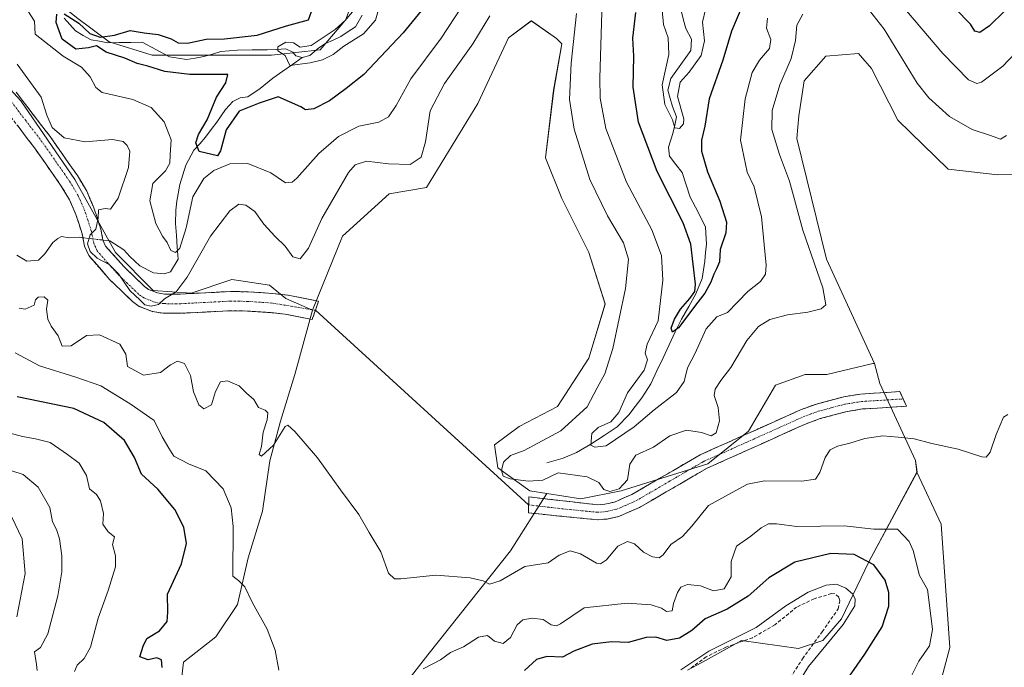
# Model space of a CAD drawing. Units: metres. Extents: x 632757 to 636261, y 4653338 to 4655722.
# Drawn here: x 634605 to 634895, y 4653752 to 4653943 of the extents above; entities that cross this region are included whole.
import ezdxf

# ---------------------------------------------------------------- set-up
doc = ezdxf.new("R2010")
doc.units = ezdxf.units.M
doc.header["$MEASUREMENT"] = 0
doc.linetypes.add('TRAZO_Y_PUNTO', pattern=[1, 0.5, -0.25, 0, -0.25])
doc.linetypes.add('TRAZOSX2', pattern=[1.5, 1, -0.5])
for name, color, linetype, lineweight in [('Camino', 19, 'TRAZOSX2', 0), ('Camino Cxs', 19, 'Continuous', 0), ('Camino eje', 19, 'TRAZO_Y_PUNTO', 0), ('Corriente natural lineal', 142, 'Continuous', 13), ('Corriente natural lineal oculto', 19, 'TRAZO_Y_PUNTO', 13), ('Cultivos herbáceos CxS', 92, 'Continuous', 0), ('Curva de nivel maestra', 36, 'Continuous', 30), ('Curva de nivel normal', 36, 'Continuous', 0), ('Layer 0', 7, 'Continuous', 0), ('Matorral CxS', 135, 'Continuous', 0), ('Senda', 19, 'TRAZOSX2', 0), ('Suelo desnudo CxS', 43, 'Continuous', 0)]:
    doc.layers.add(name, color=color, linetype=linetype, lineweight=lineweight)

# ---------------------------------------------------------------- blocks, each defined once
blk = doc.blocks.new('*U150')
at = {"layer": 'Matorral CxS', "color": 135, "linetype": 'Continuous', "lineweight": 0}
for points in [[(634587.4179, 4653938.3991, 410.5481), (634604.9521, 4653919.2615, 410.333), (634620.8929, 4653896.1371, 410.2086), (634632.8481, 4653874.6065, 409.1424), (634644.0065, 4653863.4427, 409.8043), (634655.1657, 4653862.6455, 410.3147), (634667.1205, 4653866.6317, 410.697), (634669.7859, 4653866.2507, 410.7723), (634678.2793, 4653865.0369, 411.0375), (634683.0613, 4653861.0497, 411.1371), (634690.9487, 4653857.6393, 411.4403), (634685.7477, 4653838.6823, 413.1131), (634681.5145, 4653824.9239, 414.8344), (634678.3395, 4653813.2823, 416.0923), (634676.2227, 4653798.4655, 417.7624), (634671.9895, 4653784.7071, 419.2128), (634668.8145, 4653770.9489, 420.4391), (634662.4645, 4653761.4239, 421.6861), (634652.9393, 4653754.0155, 423.3387), (634651.8811, 4653745.5487, 424.0219)], [(634710.0895, 4653737.0821, 423.338), (634724.9063, 4653756.1321, 420.2563), (634749.2479, 4653786.8239, 414.0099), (634759.9579, 4653803.6537, 411.5183), (634769.9383, 4653802.0395, 411.5461), (634781.8933, 4653804.4315, 411.268), (634807.3985, 4653812.4043, 413.2393), (634819.3531, 4653821.9739, 412.3498), (634827.3229, 4653835.5287, 412.6664), (634836.0913, 4653838.7183, 412.8696), (634842.4675, 4653838.7183, 412.9656), (634856.0165, 4653841.9071, 413.4185), (634856.4671, 4653841.9071, 413.4413), (634858.0741, 4653836.0631, 413.3887), (634868.5317, 4653813.3425, 416.8557), (634869.0143, 4653809.9187, 417.4376), (634854.7831, 4653783.5011, 425.1476), (634846.8123, 4653766.7563, 428.8848), (634841.2333, 4653760.3777, 428.8361), (634834.0605, 4653757.9859, 430.2685), (634817.3221, 4653760.3783, 430.5724), (634806.6955, 4653754.5309, 430.377), (634801.3821, 4653751.6071, 430.3723)]]:
    blk.add_polyline3d(points, dxfattribs=at)
blk = doc.blocks.new('*U151')
at = {"layer": 'Matorral CxS', "color": 135, "linetype": 'Continuous', "lineweight": 0}
blk.add_polyline3d([(634649.2983, 4654085.7799, 412.831), (634653.2833, 4654050.6941, 412.9112), (634658.8623, 4654042.7205, 413.2261), (634665.2385, 4654041.1255, 412.6033), (634673.2085, 4654041.9223, 411.9562), (634681.1797, 4654037.1379, 410.4834), (634688.3525, 4654021.1897, 412.291), (634690.7437, 4653998.8625, 411.1901), (634693.1347, 4653988.4969, 406.6657), (634701.9021, 4653978.9273, 400.4156), (634708.2779, 4653962.9795, 392.4215), (634702.6991, 4653945.4367, 393.6456), (634693.1349, 4653934.2733, 395.2758), (634678.7889, 4653932.6785, 395.7713), (634643.7185, 4653932.6799, 398.6716), (634630.9667, 4653936.6681, 398.8845), (634621.4027, 4653943.8439, 400.4275), (634600.6795, 4653960.5895, 402.5268)], dxfattribs=at)
blk = doc.blocks.new('*U156')
at = {"layer": 'Cultivos herbáceos CxS', "color": 92, "linetype": 'Continuous', "lineweight": 0}
blk.add_polyline3d([(634651.8811, 4653745.5487, 424.0219), (634652.9393, 4653754.0155, 423.3387), (634662.4645, 4653761.4239, 421.6861), (634668.8145, 4653770.9489, 420.4391), (634671.9895, 4653784.7071, 419.2128), (634676.2227, 4653798.4655, 417.7624), (634678.3395, 4653813.2823, 416.0923), (634681.5145, 4653824.9239, 414.8344), (634685.7477, 4653838.6823, 413.1131), (634690.9487, 4653857.6393, 411.4403), (634699.7983, 4653879.3893, 411.8302), (634713.4803, 4653891.8851, 411.9341), (634724.5067, 4653893.7411, 411.7481), (634739.6501, 4653918.4609, 412.7519), (634748.6293, 4653937.8465, 412.973), (634755.3887, 4653942.8027, 413.0614), (634762.7637, 4653937.5973, 411.3504), (634764.3577, 4653936.0021, 410.247), (634761.9665, 4653922.4469, 411.0977), (634759.5759, 4653902.5119, 412.5917), (634764.3579, 4653890.5511, 412.6131), (634772.3289, 4653874.6027, 412.8049), (634777.1111, 4653859.4521, 410.9035), (634772.3289, 4653843.5039, 411.0416), (634763.0501, 4653829.2487, 410.8966), (634751.7837, 4653823.3911, 411.0691), (634744.5739, 4653817.9843, 410.4838), (634745.4753, 4653811.2249, 409.8167), (634754.9387, 4653804.4655, 411.4349), (634759.9579, 4653803.6537, 411.5183), (634749.2479, 4653786.8239, 414.0099), (634724.9063, 4653756.1321, 420.2563), (634710.0895, 4653737.0821, 423.338)], dxfattribs=at)
blk = doc.blocks.new('*U190')
at = {"layer": 'Curva de nivel normal', "color": 36, "linetype": 'Continuous', "lineweight": 0}
blk.add_polyline3d([(634604.46, 4653858.24, 415), (634606.3, 4653857.95, 415), (634608.96, 4653859.08, 415), (634609.34, 4653860.66, 415), (634610.09, 4653861.48, 415), (634611.84, 4653861.56, 415), (634612.92, 4653860.62, 415), (634612.57, 4653857.95, 415), (634612.93, 4653854.98, 415), (634613.9, 4653852.95, 415), (634616.01, 4653850.06, 415), (634617.14, 4653847.07, 415), (634619.8, 4653847.09, 415), (634624.35, 4653850.21, 415), (634628.21, 4653850.4, 415), (634634.12, 4653847.62, 415), (634635.97, 4653844.72, 415), (634636.38, 4653841.05, 415), (634641.14, 4653838.5, 415), (634646.13, 4653839.28, 415), (634649.12, 4653841.57, 415), (634651.12, 4653842.58, 415), (634653.24, 4653841.94, 415), (634655.01, 4653838.42, 415), (634655.9, 4653833.56, 415), (634657.39, 4653829.78, 415), (634658.9, 4653828.58, 415), (634661.16, 4653829.72, 415), (634662.38, 4653833.64, 415), (634663.83, 4653836.52, 415), (634665.91, 4653836.87, 415), (634669.27, 4653835.32, 415), (634671.46, 4653833.19, 415), (634673.64, 4653831.37, 415), (634675.01, 4653828.96, 415), (634676.94, 4653828.18, 415), (634677.74, 4653827.36, 415), (634677.56, 4653825.3, 415), (634676.42, 4653821.69, 415), (634675.87, 4653817.49, 415), (634675.16, 4653815.17, 415), (634675.91, 4653814.65, 415), (634679.42, 4653817.84, 415), (634682.89, 4653823.34, 415), (634683.64, 4653823.81, 415), (634685.68, 4653821.9, 415), (634692.39, 4653814.12, 415), (634699.16, 4653804.75, 415), (634704.6, 4653797.5, 415), (634707.64, 4653792.13, 415), (634711.08, 4653786.53, 415), (634713.3, 4653780.18, 415), (634715.1, 4653778.55, 415), (634716.94, 4653778.55, 415), (634727.22, 4653779.62, 415), (634737.4, 4653778.86, 415), (634741.18, 4653777.94, 415), (634743.07, 4653776.98, 415), (634746.22, 4653777.96, 415), (634753.51, 4653782.18, 415), (634760.34, 4653783.25, 415), (634763.57, 4653785.48, 415), (634766.8, 4653786.74, 415), (634769.9, 4653785.94, 415), (634774.6, 4653783.17, 415), (634775.75, 4653782.93, 415), (634777.57, 4653784.13, 415), (634780.92, 4653788.18, 415), (634783.71, 4653789.48, 415), (634785.78, 4653788.86, 415), (634788.39, 4653786.43, 415), (634791.12, 4653784.97, 415), (634793.06, 4653784.68, 415), (634794.25, 4653785.6, 415), (634796.46, 4653788.68, 415), (634799.9, 4653791.01, 415), (634802.72, 4653794.01, 415), (634807.62, 4653800.16, 415), (634814.57, 4653803.92, 415), (634819.04, 4653806.44, 415), (634824.05, 4653807.42, 415), (634835.1, 4653807.31, 415), (634839.11, 4653807.88, 415), (634840.36, 4653809.81, 415), (634841.93, 4653814.27, 415), (634843.4, 4653816.51, 415), (634845.6, 4653817.61, 415), (634849.27, 4653818.46, 415), (634853.6, 4653819.86, 415), (634858.93, 4653820.61, 415), (634863.44, 4653820.2, 415), (634868.19, 4653819.78, 415), (634873.34, 4653818.42, 415), (634881.15, 4653816.69, 415), (634888.14, 4653814.48, 415), (634889.35, 4653814.4, 415), (634890.57, 4653815.79, 415), (634892.3, 4653821.01, 415), (634894.45, 4653826.12, 415), (634895.77, 4653826.96, 415)], dxfattribs=at)
blk = doc.blocks.new('*U197')
at = {"layer": 'Curva de nivel normal', "color": 36, "linetype": 'Continuous', "lineweight": 0}
for points in [[(634895.36, 4653909.02, 410), (634893.65, 4653907.94, 410), (634890.69, 4653909.02, 410), (634885.26, 4653910.81, 410), (634878.59, 4653914.67, 410), (634872.52, 4653920.17, 410), (634869.09, 4653924.42, 410), (634859.38, 4653940.36, 410), (634853.91, 4653947.28, 410)], [(634835.42, 4653944.74, 410), (634833.61, 4653941.54, 410), (634833.19, 4653937.06, 410), (634831.97, 4653931.7, 410), (634828.58, 4653923.98, 410), (634826.36, 4653916.42, 410), (634826.29, 4653910.83, 410), (634828.47, 4653903.46, 410), (634831.45, 4653895.66, 410), (634835.36, 4653881.18, 410), (634841.28, 4653864.2, 410), (634842.2, 4653859.18, 410), (634840.78, 4653858.04, 410), (634836.83, 4653857.01, 410), (634830.84, 4653856.22, 410), (634825.7, 4653854.91, 410), (634822.34, 4653852.82, 410), (634818.86, 4653848.68, 410), (634814.18, 4653840.76, 410), (634811.23, 4653836.92, 410), (634809.51, 4653834.42, 410), (634809.26, 4653832.52, 410), (634810.47, 4653829.01, 410), (634810.84, 4653825.01, 410), (634809.87, 4653821.56, 410), (634808.34, 4653820.64, 410), (634805.56, 4653821.63, 410), (634801.06, 4653822.33, 410), (634796.24, 4653820.64, 410), (634791.43, 4653817.32, 410), (634786.18, 4653814.94, 410), (634784.37, 4653812.32, 410), (634783.7, 4653807.64, 410), (634781.26, 4653805.01, 410), (634778.52, 4653804.22, 410), (634776.74, 4653804.82, 410), (634775.31, 4653806.94, 410), (634771.86, 4653808.57, 410), (634763.27, 4653809.77, 410), (634758.73, 4653807.6, 410), (634754.59, 4653807.26, 410), (634749.15, 4653807.96, 410), (634747.06, 4653808.8, 410), (634746.6, 4653810.41, 410), (634747.14, 4653812.87, 410), (634749.26, 4653814.83, 410), (634753.28, 4653816.3, 410), (634764.06, 4653822.14, 410), (634771.82, 4653829.2, 410), (634774.77, 4653834.78, 410), (634777.06, 4653838.91, 410), (634779.36, 4653846.31, 410), (634783.14, 4653864, 410), (634784.06, 4653872.61, 410), (634782.5, 4653877.5, 410), (634777.78, 4653885.45, 410), (634772.64, 4653896.06, 410), (634767.98, 4653910.92, 410), (634766.68, 4653919.67, 410), (634767.13, 4653930.33, 410), (634768.72, 4653945, 410)], [(634743.12, 4653944.33, 410), (634738.16, 4653936, 410), (634729.78, 4653924.38, 410), (634725.63, 4653916.33, 410), (634724.2, 4653907.23, 410), (634722.93, 4653902.71, 410), (634719.65, 4653900.56, 410), (634713.27, 4653900.69, 410), (634706.79, 4653901.54, 410), (634703.53, 4653900.45, 410), (634701.54, 4653898.16, 410), (634693.68, 4653884.67, 410), (634689.71, 4653875.86, 410), (634687.3, 4653872.73, 410), (634685.12, 4653873.37, 410), (634682.85, 4653876.47, 410), (634679.88, 4653879.29, 410), (634676.62, 4653883, 410), (634673.91, 4653886.64, 410), (634671.3, 4653888.59, 410), (634669.26, 4653888.83, 410), (634666.61, 4653886.84, 410), (634660.89, 4653879.46, 410), (634654.03, 4653867.33, 410), (634650.74, 4653863, 410), (634647.34, 4653861, 410), (634645.54, 4653859.3, 410), (634643.37, 4653858.86, 410), (634641.52, 4653859.18, 410), (634640.18, 4653860.56, 410), (634637.08, 4653863.42, 410), (634633.78, 4653868.31, 410), (634630.98, 4653871.04, 410), (634627.51, 4653872.92, 410), (634625.39, 4653874.92, 410), (634624.67, 4653877.18, 410), (634625.46, 4653879.77, 410), (634627.08, 4653881.53, 410), (634627.81, 4653884.76, 410), (634627.88, 4653887.16, 410), (634629.8, 4653887.6, 410), (634631.42, 4653887.4, 410), (634633.7, 4653890.65, 410), (634636.74, 4653899.65, 410), (634637.09, 4653904.44, 410), (634636.34, 4653906.12, 410), (634635.13, 4653907.32, 410), (634631.95, 4653907.86, 410), (634623.95, 4653907.22, 410), (634617.71, 4653908.41, 410), (634614.22, 4653911.44, 410), (634612.61, 4653915, 410), (634610.98, 4653920.37, 410), (634603.92, 4653930.04, 410)]]:
    blk.add_polyline3d(points, dxfattribs=at)
blk = doc.blocks.new('*U213')
at = {"layer": 'Curva de nivel normal', "color": 36, "linetype": 'Continuous', "lineweight": 0}
for points in [[(634867.12, 4653749.36, 420), (634869.59, 4653754.26, 420), (634872.72, 4653758.78, 420), (634873.62, 4653763.64, 420), (634872.9, 4653769.17, 420), (634872.07, 4653775.38, 420), (634869.78, 4653779.53, 420), (634867.85, 4653786.85, 420), (634866.72, 4653789.57, 420), (634863.26, 4653793.16, 420), (634856.26, 4653793.17, 420), (634847.6, 4653794.1, 420), (634833.6, 4653793.94, 420), (634827.6, 4653794.75, 420), (634825.27, 4653794.77, 420), (634823.12, 4653793.57, 420), (634820.02, 4653791.08, 420), (634815.88, 4653788.14, 420), (634814.24, 4653783.64, 420), (634814.24, 4653779.1, 420), (634812.16, 4653775.6, 420), (634809.09, 4653775, 420), (634805.21, 4653776.5, 420), (634801.36, 4653776.83, 420), (634799.45, 4653776.07, 420), (634798.5, 4653774.52, 420), (634797.3, 4653771.29, 420), (634796.84, 4653769.09, 420), (634795.25, 4653768.93, 420), (634793.78, 4653769.85, 420), (634790.74, 4653770.91, 420), (634783.61, 4653771.34, 420), (634770.96, 4653769.95, 420), (634763.94, 4653765.33, 420), (634762.8, 4653764.68, 420), (634761.24, 4653765.01, 420), (634758.86, 4653766.56, 420), (634755.59, 4653767, 420), (634752.9, 4653766.43, 420), (634751.17, 4653765.03, 420), (634749.28, 4653761.3, 420), (634747.12, 4653759.47, 420), (634744.49, 4653760.23, 420), (634742.45, 4653761.86, 420), (634739.83, 4653761.39, 420), (634735.44, 4653758.47, 420), (634731.6, 4653756.88, 420), (634728.6, 4653754.71, 420), (634723.56, 4653752.02, 420)], [(634680.96, 4653751.61, 420), (634679.88, 4653757.53, 420), (634677.56, 4653763.68, 420), (634673.2, 4653771.45, 420), (634670.96, 4653776.19, 420), (634669.17, 4653777.92, 420), (634667.42, 4653779.32, 420), (634667.57, 4653793.97, 420), (634666.99, 4653799.39, 420), (634664.56, 4653805, 420), (634659.45, 4653810.34, 420), (634654.35, 4653812.42, 420), (634650.08, 4653814.68, 420), (634648.6, 4653816.96, 420), (634646.63, 4653820.36, 420), (634644.3, 4653825.16, 420), (634637.18, 4653830.07, 420), (634628.54, 4653835.39, 420), (634621.16, 4653837.93, 420), (634610.47, 4653841.24, 420), (634603.33, 4653845.1, 420)]]:
    blk.add_polyline3d(points, dxfattribs=at)
blk = doc.blocks.new('*U217')
at = {"layer": 'Curva de nivel normal', "color": 36, "linetype": 'Continuous', "lineweight": 0}
for points in [[(634806.68, 4653946.14, 395), (634805.85, 4653942.44, 395), (634806.38, 4653936.93, 395), (634805.45, 4653932.57, 395), (634801.92, 4653927.67, 395), (634799.28, 4653924.72, 395), (634798.45, 4653920.54, 395), (634800.28, 4653914.01, 395), (634800.2, 4653912.53, 395), (634799.02, 4653911.08, 395), (634797.63, 4653911.36, 395), (634796.95, 4653913.68, 395), (634794.76, 4653918.15, 395), (634793.94, 4653924, 395), (634795.88, 4653932.94, 395), (634795.73, 4653937.79, 395), (634794.33, 4653941.73, 395), (634793.91, 4653945.97, 395)], [(634710.52, 4653946.86, 395), (634709.48, 4653943, 395), (634705.93, 4653939, 395), (634700.14, 4653935.32, 395), (634697, 4653932.93, 395), (634693.87, 4653931.3, 395), (634690.18, 4653930.5, 395), (634684.28, 4653929.68, 395), (634682.88, 4653932.62, 395), (634680.73, 4653933.97, 395), (634680.7, 4653935.14, 395), (634683.09, 4653936.56, 395), (634685.27, 4653936.34, 395), (634687.27, 4653935.03, 395), (634690.54, 4653935.59, 395), (634697.61, 4653940.24, 395), (634700.64, 4653943, 395), (634701.76, 4653945.85, 395)]]:
    blk.add_polyline3d(points, dxfattribs=at)
blk = doc.blocks.new('*U220')
at = {"layer": 'Curva de nivel normal', "color": 36, "linetype": 'Continuous', "lineweight": 0}
for points in [[(634607.01, 4653945.73, 405), (634609.02, 4653942.74, 405), (634609.21, 4653938.93, 405), (634617.42, 4653932.44, 405), (634622.89, 4653929.18, 405), (634625.38, 4653926.32, 405), (634627.09, 4653923.17, 405), (634628.91, 4653921.76, 405), (634637.94, 4653919.65, 405), (634643.34, 4653917.3, 405), (634647.26, 4653913.09, 405), (634649.27, 4653907.75, 405), (634648.95, 4653903.39, 405), (634648.92, 4653900.88, 405), (634647.63, 4653898.64, 405), (634643.91, 4653894.89, 405), (634643.04, 4653889.79, 405), (634644.72, 4653883.18, 405), (634646.7, 4653879.39, 405), (634648.11, 4653877.57, 405), (634649.18, 4653875.24, 405), (634650.6, 4653874.59, 405), (634651.86, 4653875.91, 405), (634653.7, 4653881.83, 405), (634655.69, 4653890.99, 405), (634658.91, 4653896.44, 405), (634661.85, 4653898.76, 405), (634666.59, 4653900.68, 405), (634671.86, 4653900.8, 405), (634678.6, 4653898.08, 405), (634682.94, 4653895.15, 405), (634684.89, 4653895.29, 405), (634686.27, 4653896.52, 405), (634692.8, 4653903.79, 405), (634698.6, 4653908.81, 405), (634704.58, 4653911.76, 405), (634710.46, 4653913, 405), (634713.29, 4653914.51, 405), (634715.61, 4653917.88, 405), (634719.93, 4653925.76, 405), (634728.85, 4653937.69, 405), (634736.66, 4653949.76, 405)], [(634776.26, 4653948.65, 405), (634775.53, 4653925.92, 405), (634775.65, 4653920.1, 405), (634777.32, 4653911.09, 405), (634783.43, 4653895.34, 405), (634790.87, 4653881.31, 405), (634793.71, 4653873.77, 405), (634794.13, 4653866.5, 405), (634792.79, 4653854.51, 405), (634789.49, 4653847.67, 405), (634788.94, 4653845, 405), (634789.66, 4653843, 405), (634788.6, 4653840, 405), (634783.7, 4653833.3, 405), (634781.19, 4653827.46, 405), (634778.81, 4653824.76, 405), (634775.08, 4653823.13, 405), (634773.2, 4653821.35, 405), (634772.96, 4653817.84, 405), (634774.09, 4653817.28, 405), (634777.47, 4653817.68, 405), (634785.7, 4653823.24, 405), (634791.6, 4653828.33, 405), (634798.14, 4653833.4, 405), (634800.4, 4653836.65, 405), (634801.36, 4653840.66, 405), (634803.51, 4653844.81, 405), (634806.86, 4653852.13, 405), (634810.07, 4653855.63, 405), (634813.17, 4653856.9, 405), (634819.15, 4653863.12, 405), (634822.94, 4653866.03, 405), (634824.39, 4653868.22, 405), (634824.6, 4653870.88, 405), (634823.18, 4653885.15, 405), (634821.01, 4653893.99, 405), (634819.01, 4653898.31, 405), (634817, 4653907.66, 405), (634818.34, 4653919.89, 405), (634820.48, 4653927.56, 405), (634822.58, 4653931.22, 405), (634825.6, 4653934.67, 405), (634825.98, 4653937.33, 405), (634824.68, 4653940.67, 405), (634824.95, 4653943.59, 405)], [(634862.03, 4653950.43, 405), (634876.67, 4653933.16, 405), (634884.22, 4653925.41, 405), (634886.68, 4653924.35, 405), (634888.05, 4653924.74, 405), (634894.32, 4653929.52, 405), (634901.6, 4653937.1, 405)]]:
    blk.add_polyline3d(points, dxfattribs=at)
blk = doc.blocks.new('*U232')
at = {"layer": 'Curva de nivel maestra', "color": 36, "linetype": 'Continuous', "lineweight": 30}
for points in [[(634894.8, 4653945.69, 400), (634890.42, 4653941.34, 400), (634887.57, 4653939.34, 400), (634886.07, 4653939.79, 400), (634884.76, 4653941.84, 400), (634880.28, 4653946.45, 400)], [(634817.67, 4653947.66, 400), (634814.4, 4653939.81, 400), (634811.78, 4653931.24, 400), (634807.79, 4653919.85, 400), (634806.52, 4653911.76, 400), (634805.52, 4653907.71, 400), (634805.54, 4653904.43, 400), (634807.33, 4653898.36, 400), (634810.96, 4653889.76, 400), (634812.86, 4653883.59, 400), (634812.69, 4653880.42, 400), (634811.07, 4653875.47, 400), (634810.86, 4653871.84, 400), (634809.98, 4653869.85, 400), (634809.12, 4653868.2, 400), (634808.3, 4653865.83, 400), (634806.47, 4653862.62, 400), (634803.79, 4653859.12, 400), (634801.19, 4653855.63, 400), (634798.78, 4653852.48, 400), (634796.96, 4653851.11, 400), (634796.58, 4653852.33, 400), (634797.53, 4653854.96, 400), (634799.3, 4653857.93, 400), (634802.11, 4653861.05, 400), (634803.53, 4653863.1, 400), (634803.78, 4653865.33, 400), (634802.38, 4653877.06, 400), (634800.17, 4653883.33, 400), (634792.51, 4653898.49, 400), (634786.96, 4653912.97, 400), (634785.42, 4653923.27, 400), (634785.6, 4653932.44, 400), (634785.27, 4653937.67, 400), (634786.2, 4653945.25, 400)], [(634730.44, 4653955.02, 400), (634717.63, 4653939.33, 400), (634706.08, 4653927.06, 400), (634700.88, 4653922.9, 400), (634695.94, 4653919.31, 400), (634691.27, 4653916.89, 400), (634688.84, 4653916.57, 400), (634687.47, 4653917.54, 400), (634680.83, 4653920.42, 400), (634675.22, 4653918.55, 400), (634669.35, 4653916.2, 400), (634665.49, 4653910.75, 400), (634663.84, 4653904.59, 400), (634662.92, 4653903.07, 400), (634657.53, 4653904.39, 400), (634656.5, 4653906.86, 400), (634657.31, 4653909.33, 400), (634659.89, 4653913.67, 400), (634662.66, 4653920.33, 400), (634665.42, 4653924.6, 400), (634665.95, 4653927, 400), (634654.78, 4653927.03, 400), (634647.4, 4653927.9, 400), (634642.43, 4653929.45, 400), (634639.22, 4653930.3, 400), (634635.58, 4653931.86, 400), (634630.1, 4653933.56, 400), (634627.28, 4653935.44, 400), (634624.95, 4653934.84, 400), (634621.18, 4653934.45, 400), (634617.17, 4653937.46, 400), (634615.36, 4653942.33, 400), (634615.58, 4653944.75, 400)], [(634617.8, 4653944.85, 400), (634622.04, 4653942.11, 400), (634625.28, 4653939.07, 400), (634628.39, 4653938.05, 400), (634632.61, 4653938.6, 400), (634637.16, 4653939.98, 400), (634641.29, 4653939.3, 400), (634645.4, 4653938.79, 400), (634649.26, 4653937.52, 400), (634651.36, 4653936.36, 400), (634654.09, 4653936.25, 400), (634659.58, 4653937.44, 400), (634664.95, 4653937.53, 400), (634674.65, 4653938.62, 400), (634683.27, 4653941.32, 400), (634689.78, 4653943.14, 400), (634691, 4653946.66, 400)]]:
    blk.add_polyline3d(points, dxfattribs=at)

msp = doc.modelspace()

# ---------------------------------------------------------------- linework, layer by layer
at = {"layer": 'Camino', "color": 19, "linetype": 'TRAZOSX2', "lineweight": 0}
for points in [[(634603.57, 4653921.82), (634613.61, 4653908.74), (634621.64, 4653897.26), (634624.4, 4653892.69), (634626.51, 4653887.8), (634628.54, 4653881.49), (634629.16, 4653878.25), (634629.97, 4653876.47), (634635.4, 4653870.39), (634641.45, 4653864.57), (634642.58, 4653863.76), (634645.29, 4653862.69), (634647.32, 4653862.38), (634652.03, 4653862.37), (634666.82, 4653863.13), (634671.99, 4653863.04), (634679.18, 4653862.56), (634683.73, 4653862.03), (634692.71, 4653860.29), (634691.76, 4653857.6)], [(634691.76, 4653857.6), (634690.81, 4653854.9), (634682.87, 4653856.43), (634678.66, 4653856.92), (634671.75, 4653857.38), (634666.92, 4653857.47), (634652.17, 4653856.71), (634646.88, 4653856.72), (634643.8, 4653857.2), (634639.85, 4653858.76), (634637.89, 4653860.17), (634631.22, 4653866.58), (634625.01, 4653873.71), (634623.73, 4653876.52), (634623.05, 4653880.09), (634621.21, 4653885.82), (634619.36, 4653890.1), (634616.9, 4653894.17), (634609.02, 4653905.43), (634599.3, 4653918.11)], [(634754.58, 4653800.31), (634754.64, 4653802.67), (634774.78, 4653800.34), (634777.09, 4653800.51), (634779.9, 4653801.15), (634785.03, 4653803.36), (634805.1, 4653815.04), (634817.34, 4653820.5), (634834.71, 4653828.3), (634839.37, 4653829.99), (634847.46, 4653832.14), (634852.39, 4653832.93), (634863.93, 4653833.65), (634864.91, 4653831.5)], [(634864.91, 4653831.5), (634865.89, 4653829.35), (634852.95, 4653828.54), (634848.03, 4653827.72), (634840.48, 4653825.7), (634836.32, 4653824.18), (634820.12, 4653816.9), (634806.97, 4653811.02), (634787.29, 4653799.55), (634781.21, 4653796.92), (634777.74, 4653796.13), (634774.8, 4653795.91)], [(634774.8, 4653795.91), (634754.52, 4653797.94), (634754.58, 4653800.31)]]:
    msp.add_lwpolyline(points, dxfattribs=at)
at = {"layer": 'Camino Cxs', "color": 19, "linetype": 'Continuous', "lineweight": 0}
msp.add_polyline3d([(634603.57, 4653921.82, 410.29), (634606.08, 4653918.55, 410.3), (634608.59, 4653915.28, 410.23), (634611.1, 4653912.01, 410.13), (634613.61, 4653908.74, 410.11), (634616.29, 4653904.91, 410.18), (634618.96, 4653901.09, 410.25), (634621.64, 4653897.26, 410.23), (634623.02, 4653894.98, 410.18), (634624.4, 4653892.69, 410.13), (634625.46, 4653890.25, 410.08), (634626.51, 4653887.8, 409.99), (634627.53, 4653884.65, 409.89), (634628.54, 4653881.49, 409.64), (634629.16, 4653878.25, 409.41), (634629.97, 4653876.47, 409.43), (634632.69, 4653873.43, 409.34), (634635.4, 4653870.39, 409.27), (634638.43, 4653867.48, 409.01), (634641.45, 4653864.57, 409.03), (634642.58, 4653863.76, 409.24), (634645.29, 4653862.69, 409.35), (634647.32, 4653862.38, 409.46), (634652.03, 4653862.37, 409.99), (634656.96, 4653862.62, 410.34), (634661.89, 4653862.88, 410.45), (634666.82, 4653863.13, 410.59), (634669.41, 4653863.09, 410.66), (634671.99, 4653863.04, 410.73), (634675.59, 4653862.8, 410.83), (634679.18, 4653862.56, 410.94), (634683.73, 4653862.03, 411.06), (634688.22, 4653861.16, 411.19), (634692.71, 4653860.29, 411.39), (634691.76, 4653857.6, 411.4), (634690.81, 4653854.9, 411.4), (634686.84, 4653855.67, 411.16), (634682.87, 4653856.43, 411), (634678.66, 4653856.92, 410.86), (634675.21, 4653857.15, 410.76), (634671.75, 4653857.38, 410.67), (634666.92, 4653857.47, 410.5), (634662, 4653857.22, 410.37), (634657.09, 4653856.96, 410.36), (634652.17, 4653856.71, 410.58), (634649.53, 4653856.72, 410.54), (634646.88, 4653856.72, 410.45), (634643.8, 4653857.2, 410.3), (634639.85, 4653858.76, 410.3), (634637.89, 4653860.17, 410.42), (634634.56, 4653863.38, 410.27), (634631.22, 4653866.58, 410.42), (634628.12, 4653870.15, 410.76), (634625.01, 4653873.71, 410.29), (634623.73, 4653876.52, 410.25), (634623.05, 4653880.09, 410.06), (634622.13, 4653882.96, 410.21), (634621.21, 4653885.82, 410.32), (634619.36, 4653890.1, 410.51), (634616.9, 4653894.17, 410.29), (634614.27, 4653897.92, 410.35), (634611.65, 4653901.68, 410.32), (634609.02, 4653905.43, 410.41), (634606.59, 4653908.6, 410.45), (634604.16, 4653911.77, 410.65)], dxfattribs=at)
msp.add_polyline3d([(634791.23, 4653801.84, 411.79), (634787.29, 4653799.55, 411.67), (634784.25, 4653798.24, 411.75), (634781.21, 4653796.92, 412.04), (634777.74, 4653796.13, 411.85), (634774.8, 4653795.91, 411.77), (634770.74, 4653796.32, 411.83), (634766.69, 4653796.72, 411.92), (634762.63, 4653797.13, 411.95), (634758.58, 4653797.53, 411.88), (634754.52, 4653797.94, 411.98), (634754.64, 4653802.67, 411.36), (634758.67, 4653802.2, 411.34), (634762.7, 4653801.74, 411.48), (634766.72, 4653801.27, 411.64), (634770.75, 4653800.81, 411.42), (634774.78, 4653800.34, 411.13), (634777.09, 4653800.51, 410.98), (634779.9, 4653801.15, 411.01), (634782.47, 4653802.26, 410.99), (634785.03, 4653803.36, 411.06), (634789.04, 4653805.7, 411.44), (634793.06, 4653808.03, 411.9), (634797.07, 4653810.37, 411.87), (634801.09, 4653812.7, 412.11), (634805.1, 4653815.04, 411.93), (634809.18, 4653816.86, 411.8), (634813.26, 4653818.68, 411.89), (634817.34, 4653820.5, 412.2), (634821.68, 4653822.45, 412.35), (634826.03, 4653824.4, 412.41), (634830.37, 4653826.35, 412.53), (634834.71, 4653828.3, 412.62), (634839.37, 4653829.99, 412.74), (634843.42, 4653831.07, 412.85), (634847.46, 4653832.14, 412.94), (634852.39, 4653832.93, 413.09), (634856.24, 4653833.17, 413.17), (634860.08, 4653833.41, 413.33), (634863.93, 4653833.65, 413.51), (634865.89, 4653829.35, 413.56), (634861.58, 4653829.08, 413.34), (634857.26, 4653828.81, 413.19), (634852.95, 4653828.54, 413.04), (634848.03, 4653827.72, 412.92), (634844.26, 4653826.71, 412.82), (634840.48, 4653825.7, 412.72), (634836.32, 4653824.18, 412.62), (634832.27, 4653822.36, 412.54), (634828.22, 4653820.54, 412.48), (634824.17, 4653818.72, 412.41), (634820.12, 4653816.9, 412.43), (634815.74, 4653814.94, 412.32), (634811.35, 4653812.98, 412.28), (634806.97, 4653811.02, 412.71), (634803.03, 4653808.73, 412.5), (634799.1, 4653806.43, 412.39), (634795.16, 4653804.14, 412.11), (634791.23, 4653801.84, 411.79)], close=True, dxfattribs=at)
at = {"layer": 'Camino eje', "color": 19, "linetype": 'TRAZO_Y_PUNTO', "lineweight": 0}
for points in [[(634691.76, 4653857.6), (634685.16, 4653858.72), (634678.92, 4653859.74), (634671.87, 4653860.21), (634669.46, 4653860.26), (634666.87, 4653860.3), (634652.1, 4653859.54), (634647.1, 4653859.55), (634646.09, 4653859.71), (634644.55, 4653859.95), (634641.22, 4653861.26), (634639.67, 4653862.37), (634636.34, 4653865.58), (634633.31, 4653868.49), (634630.6, 4653871.53), (634627.49, 4653875.09), (634626.45, 4653877.39), (634625.8, 4653880.79), (634623.86, 4653886.81), (634621.88, 4653891.4), (634619.27, 4653895.72), (634611.32, 4653907.09), (634606.46, 4653913.43), (634601.44, 4653919.97)], [(634754.58, 4653800.31), (634764.65, 4653799.14), (634774.79, 4653798.13), (634777.42, 4653798.32), (634780.56, 4653799.04), (634783.12, 4653800.14), (634786.16, 4653801.46), (634796, 4653807.19), (634806.04, 4653813.03), (634812.16, 4653815.76), (634818.73, 4653818.7), (634827.42, 4653822.6), (634835.52, 4653826.24), (634837.6, 4653827), (634839.93, 4653827.85), (634843.7, 4653828.86), (634847.75, 4653829.93), (634850.21, 4653830.34), (634852.67, 4653830.74), (634864.91, 4653831.5)]]:
    msp.add_lwpolyline(points, dxfattribs=at)
at = {"layer": 'Corriente natural lineal', "color": 142, "linetype": 'Continuous', "lineweight": 13}
for points in [[(634759.96, 4653812.73, 408.03), (634764.77, 4653814.07, 406.82), (634768.65, 4653815.69, 406.47), (634772.92, 4653818.2, 405.15), (634776.8, 4653820.75, 404.76), (634780.68, 4653823.3, 404.23), (634784.12, 4653826.84, 403.96), (634786.01, 4653829.32, 402.8), (634787.9, 4653831.79, 402.98), (634790.59, 4653835.95, 402.5), (634792.4, 4653839.77, 401.78), (634794.2, 4653843.58, 401.81), (634796.01, 4653847.4, 400.68), (634797.81, 4653851.21, 400.36), (634799.62, 4653855.03, 400.32), (634801.75, 4653858.72, 400.37), (634803.87, 4653862.4, 400.7), (634805.7, 4653866.99, 399.4), (634806.09, 4653869.51, 398.89), (634806.48, 4653872.03, 398.57), (634806.74, 4653874.57, 398.33), (634806.99, 4653877.1, 397.92), (634806.67, 4653882.03, 397.36), (634804.57, 4653886.49, 397.53), (634802.23, 4653890.89, 396.99), (634801.05, 4653894.52, 396.75), (634799.86, 4653898.14, 396.68), (634797.99, 4653900.56, 396.54), (634796.11, 4653902.97, 395.98), (634795.82, 4653905.61, 395.82), (634797.09, 4653909.67, 395.35), (634797.62, 4653912.12, 395.17), (634798.15, 4653914.57, 394.97), (634796.97, 4653917.55, 394.57), (634796.29, 4653920, 394.39), (634795.6, 4653922.45, 394.74), (634796.48, 4653925.84, 394.19), (634798.45, 4653928.6, 394.03), (634800.43, 4653931.37, 393.84), (634802.4, 4653934.13, 393.4), (634802.57, 4653937.44, 393.17), (634800.9, 4653940.54, 392.74), (634800.26, 4653943, 392.74), (634799.61, 4653945.45, 392.37)], [(634617.77, 4653943.65, 399.51), (634619.42, 4653941.75, 399.34), (634621.07, 4653939.84, 398.8), (634623.39, 4653938.54, 398.98), (634625.71, 4653937.23, 400.11), (634628.18, 4653936.79, 400.14), (634630.64, 4653936.34, 399.46), (634634, 4653936.4, 398.55), (634637.37, 4653936.45, 397.88), (634640.73, 4653936.51, 397.9), (634644.78, 4653934.38, 397.41), (634648.83, 4653932.25, 397.41), (634651.3, 4653931.82, 397.8), (634653.76, 4653931.39, 397.69), (634656.35, 4653931.85, 397.46), (634658.94, 4653932.31, 396.85), (634661.41, 4653933.05, 395.94), (634663.87, 4653933.78, 396.04), (634668.82, 4653934.23, 396.37), (634673.17, 4653934.26, 396.05), (634677.52, 4653934.28, 395.55), (634680.29, 4653934.41, 395.19), (634683.05, 4653934.53, 394.87), (634685.15, 4653933.6, 394.36), (634685.98, 4653932.55, 394.46), (634687.87, 4653932, 394.63)], [(634687.87, 4653932, 394.63), (634690.17, 4653932.59, 394.4), (634692.81, 4653934.85, 394.57), (634694.7, 4653936.14, 394.54), (634697.01, 4653937.17, 393.76), (634699.31, 4653938.19, 393.35), (634701.45, 4653939.63, 393.37), (634703.59, 4653941.07, 393.85), (634705.52, 4653944.5, 393.24)], [(634629.16, 4653878.27, 409.41), (634631.16, 4653878.03, 409.1), (634635.29, 4653875.36, 408.71), (634637.12, 4653873.41, 408.41), (634640.09, 4653870.69, 408.15), (634644.07, 4653868.58, 407.63), (634647.21, 4653868.37, 407.52), (634649.05, 4653868.91, 407.36), (634651.32, 4653872.69, 405.49), (634651.07, 4653876.17, 404.78), (634650.82, 4653879.66, 403.83), (634650.57, 4653883.14, 402.07), (634650.61, 4653887.08, 401.95), (634650.91, 4653889.75, 402.19), (634651.84, 4653894.63, 403.2), (634652.72, 4653897.5, 403.27), (634653.59, 4653900.36, 402.62), (634655.99, 4653904.7, 400.46), (634657.71, 4653906.63, 399.78), (634659.43, 4653908.56, 399.1), (634661.09, 4653910.78, 398.86), (634662.74, 4653912.99, 399), (634665.31, 4653916.76, 398.66), (634667.45, 4653919.06, 398.31), (634669.63, 4653920.15, 398.57), (634671.85, 4653920.44, 398.69), (634675.45, 4653922.86, 396.8), (634679.26, 4653925.98, 396.52), (634682.13, 4653927.99, 395.49), (634685, 4653929.99, 395.05), (634687.87, 4653932, 394.63)], [(634603.8, 4653873.79, 412.59), (634606.78, 4653872.11, 412.11), (634610.17, 4653872.35, 411.82), (634612.1, 4653874.19, 411.42), (634614.37, 4653877.54, 411.03), (634615.88, 4653878.75, 410.61), (634617.01, 4653879.3, 410.52), (634619.24, 4653878.89, 410.27), (634622.26, 4653879.08, 410.06), (634623.27, 4653878.96, 410.01)]]:
    msp.add_polyline3d(points, dxfattribs=at)
at = {"layer": 'Corriente natural lineal oculto', "color": 19, "linetype": 'TRAZO_Y_PUNTO', "lineweight": 13}
msp.add_polyline3d([(634623.27, 4653878.96, 410.01), (634626.21, 4653878.61, 409.86), (634629.16, 4653878.27, 409.41)], dxfattribs=at)
at = {"layer": 'Cultivos herbáceos CxS', "color": 92, "linetype": 'Continuous', "lineweight": 0}
for points in [[(635023.91, 4653953.89, 414.8), (634996.3, 4653950.92, 415.04), (634986.77, 4653951.15, 415.06), (634956.83, 4653942.47, 414.67), (634950.4, 4653940.61, 414.71), (634926.69, 4653929.54, 414.28), (634911.4, 4653919, 413.94), (634905.43, 4653905.9, 413.68), (634901.09, 4653897.59, 413.53), (634892.84, 4653897.48, 413.46), (634878.21, 4653899.19, 413.5), (634863.41, 4653913.6, 413.17), (634855.59, 4653928.74, 412.71), (634852.33, 4653932.5, 413.03), (634851.75, 4653933.17, 413), (634842.19, 4653932.37, 412.75), (634835.81, 4653925.19, 412.69), (634834.22, 4653914.83, 412.84), (634833.63, 4653908.13, 412.76), (634842.35, 4653872.68, 412.28), (634856.47, 4653841.91, 413.44)], [(634759.96, 4653803.65, 411.52), (634754.94, 4653804.47, 411.43), (634745.48, 4653811.22, 409.82), (634744.57, 4653817.98, 410.48), (634751.78, 4653823.39, 411.07), (634763.05, 4653829.25, 410.9), (634772.33, 4653843.5, 411.04), (634777.11, 4653859.45, 410.9), (634772.33, 4653874.6, 412.8), (634764.36, 4653890.55, 412.61), (634759.58, 4653902.51, 412.59), (634761.97, 4653922.45, 411.1), (634764.36, 4653936, 410.25), (634762.76, 4653937.6, 411.35), (634755.39, 4653942.8, 413.06), (634748.63, 4653937.85, 412.97), (634739.65, 4653918.46, 412.75), (634724.51, 4653893.74, 411.75), (634713.48, 4653891.89, 411.93), (634699.8, 4653879.39, 411.83), (634690.95, 4653857.64, 411.44)], [(634873.46, 4653738.77, 416.94), (634878.73, 4653758.27, 418.01), (634876.09, 4653794.63, 417.45), (634869.01, 4653809.92, 417.44), (634868.53, 4653813.34, 416.86), (634858.07, 4653836.06, 413.39), (634856.47, 4653841.91, 413.44), (634842.35, 4653872.68, 412.28), (634833.63, 4653908.13, 412.76), (634834.22, 4653914.83, 412.84), (634835.81, 4653925.19, 412.69), (634842.19, 4653932.37, 412.75), (634851.75, 4653933.17, 413), (634852.33, 4653932.5, 413.03), (634855.59, 4653928.74, 412.71), (634863.41, 4653913.6, 413.17), (634878.21, 4653899.19, 413.5), (634892.84, 4653897.48, 413.46), (634901.09, 4653897.59, 413.53)], [(634690.95, 4653857.64, 411.44), (634685.75, 4653838.68, 413.11), (634681.51, 4653824.92, 414.83), (634678.34, 4653813.28, 416.09), (634676.22, 4653798.47, 417.76), (634671.99, 4653784.71, 419.21), (634668.81, 4653770.95, 420.44), (634662.46, 4653761.42, 421.69), (634652.94, 4653754.02, 423.34), (634651.88, 4653745.55, 424.02), (634652.94, 4653738.14, 424.3), (634655.06, 4653730.73, 424.85), (634660.35, 4653720.15, 425.27), (634665.64, 4653709.57, 426.34), (634674.11, 4653704.27, 427.19), (634684.69, 4653704.27, 427.49), (634692.1, 4653710.62, 426.81), (634696.33, 4653715.92, 425.83), (634701.62, 4653725.44, 424.37), (634710.09, 4653737.08, 423.34), (634724.91, 4653756.13, 420.26), (634749.25, 4653786.82, 414.01), (634759.96, 4653803.65, 411.52)], [(634856.47, 4653841.91, 413.44), (634858.07, 4653836.06, 413.39), (634868.53, 4653813.34, 416.86), (634869.01, 4653809.92, 417.44)], [(634869.01, 4653809.92, 417.44), (634876.09, 4653794.63, 417.45), (634878.73, 4653758.27, 418.01), (634873.46, 4653738.77, 416.94), (634866.8, 4653717.36, 415.23), (634875.56, 4653701.42, 412.6), (634892.3, 4653695.83, 411.96)]]:
    msp.add_polyline3d(points, dxfattribs=at)
at = {"layer": 'Curva de nivel maestra', "color": 36, "linetype": 'Continuous', "lineweight": 30}
for points in [[(634646.67, 4653752.46, 425), (634646.38, 4653754.72, 425), (634645.06, 4653755.31, 425), (634642.52, 4653754.73, 425), (634640.03, 4653755.58, 425), (634641.04, 4653758.68, 425), (634642.13, 4653761.01, 425), (634645.83, 4653763.2, 425), (634648.1, 4653765.99, 425), (634648.26, 4653768.74, 425), (634648.2, 4653774.04, 425), (634652.34, 4653782.95, 425), (634653.79, 4653788.94, 425), (634653.01, 4653793.7, 425), (634650.34, 4653798.92, 425), (634645.31, 4653804.92, 425), (634640.58, 4653809.32, 425), (634638.46, 4653814.26, 425), (634635.5, 4653819.24, 425), (634629.43, 4653824.6, 425), (634620.6, 4653828.7, 425), (634603.89, 4653832.1, 425)], [(634849.09, 4653749.9, 425), (634853.65, 4653756.31, 425), (634858.77, 4653764.39, 425), (634860.75, 4653770.44, 425), (634860.76, 4653774.51, 425), (634859.62, 4653778.12, 425), (634856.26, 4653782.66, 425), (634850.53, 4653785.69, 425), (634843.6, 4653786, 425), (634832.99, 4653783.4, 425), (634825.39, 4653778.81, 425), (634819.27, 4653773.42, 425), (634813.04, 4653769.64, 425), (634806.58, 4653766.75, 425), (634802.68, 4653763.3, 425), (634799.04, 4653761.03, 425), (634795.32, 4653760.41, 425), (634792.09, 4653761.33, 425), (634789.18, 4653761.25, 425), (634783.87, 4653759.8, 425), (634778.98, 4653759.94, 425), (634773.27, 4653759.3, 425), (634767.94, 4653757.2, 425), (634764.6, 4653755.43, 425), (634759.94, 4653755.66, 425), (634756.89, 4653754.76, 425), (634753.38, 4653751.53, 425)]]:
    msp.add_polyline3d(points, dxfattribs=at)
at = {"layer": 'Curva de nivel normal', "color": 36, "linetype": 'Continuous', "lineweight": 0}
for points in [[(634599.28, 4653822.09, 430), (634605.45, 4653820.45, 430), (634609.28, 4653819.79, 430), (634613.61, 4653818.68, 430), (634618.76, 4653815.11, 430), (634622.13, 4653812.6, 430), (634624.33, 4653808.93, 430), (634625.26, 4653805.08, 430), (634627.28, 4653803.34, 430), (634628.46, 4653801.52, 430), (634629.34, 4653797.74, 430), (634629.19, 4653794.59, 430), (634630.72, 4653792.41, 430), (634632.63, 4653790.88, 430), (634631.95, 4653788.68, 430), (634632.9, 4653785.35, 430), (634632.89, 4653782.04, 430), (634630.71, 4653775.07, 430), (634627.77, 4653766.91, 430), (634625.48, 4653758.46, 430), (634623.63, 4653755.05, 430), (634621.57, 4653753.1, 430), (634620.78, 4653751.24, 430)], [(634609.81, 4653751.54, 435), (634609.63, 4653753.28, 435), (634609, 4653757.01, 435), (634610.82, 4653758.29, 435), (634612.92, 4653762.3, 435), (634615.84, 4653773.55, 435), (634617.02, 4653780.58, 435), (634617.06, 4653785.32, 435), (634616.37, 4653790.34, 435), (634615.5, 4653793.01, 435), (634614.34, 4653795.34, 435), (634613.57, 4653799.52, 435), (634610.13, 4653805.51, 435), (634605.64, 4653809.28, 435), (634599, 4653811.4, 435)], [(634603.8, 4653767.38, 440), (634606.27, 4653780.1, 440), (634605.37, 4653790.34, 440), (634602.21, 4653796.86, 440)], [(634799.44, 4653751.76, 430), (634807.64, 4653757.24, 430), (634821.58, 4653764.25, 430), (634830.37, 4653770.55, 430), (634836.98, 4653774.61, 430), (634842.26, 4653776.7, 430), (634845.34, 4653776.99, 430), (634848.01, 4653775.8, 430), (634849.99, 4653774.07, 430), (634850.82, 4653772.63, 430), (634850.66, 4653770.62, 430), (634847.29, 4653765.1, 430), (634837.02, 4653752.71, 430), (634831.18, 4653743.23, 430)]]:
    msp.add_polyline3d(points, dxfattribs=at)
at = {"layer": 'Layer 0', "linetype": 'Continuous', "lineweight": 0}
msp.add_lwpolyline([(634691.76, 4653857.6), (634754.58, 4653800.31)], dxfattribs=at)
at = {"layer": 'Matorral CxS', "color": 135, "linetype": 'Continuous', "lineweight": 0}
for points in [[(634649.3, 4654085.78, 412.83), (634653.28, 4654050.69, 412.91), (634658.86, 4654042.72, 413.23), (634665.24, 4654041.13, 412.6), (634673.21, 4654041.92, 411.96), (634681.18, 4654037.14, 410.48), (634688.35, 4654021.19, 412.29), (634690.74, 4653998.86, 411.19), (634693.13, 4653988.5, 406.67), (634701.9, 4653978.93, 400.42), (634708.28, 4653962.98, 392.42), (634702.7, 4653945.44, 393.65), (634693.13, 4653934.27, 395.28), (634678.79, 4653932.68, 395.77), (634643.72, 4653932.68, 398.67), (634630.97, 4653936.67, 398.88), (634621.4, 4653943.84, 400.43), (634600.68, 4653960.59, 402.53), (634577.57, 4653971.75, 402.86), (634576.03, 4653971.88, 403.36), (634557.64, 4653973.35, 406.79), (634539.25, 4653971.89, 408.95)], [(634649.3, 4654085.78, 412.83), (634653.28, 4654050.69, 412.91), (634658.86, 4654042.72, 413.23), (634665.24, 4654041.13, 412.6), (634673.21, 4654041.92, 411.96), (634681.18, 4654037.14, 410.48), (634688.35, 4654021.19, 412.29), (634690.74, 4653998.86, 411.19), (634693.13, 4653988.5, 406.67), (634701.9, 4653978.93, 400.42), (634708.28, 4653962.98, 392.42), (634702.7, 4653945.44, 393.65), (634693.13, 4653934.27, 395.28), (634678.79, 4653932.68, 395.77), (634643.72, 4653932.68, 398.67), (634630.97, 4653936.67, 398.88), (634621.4, 4653943.84, 400.43), (634600.68, 4653960.59, 402.53), (634577.57, 4653971.75, 402.86), (634576.03, 4653971.88, 403.36), (634557.64, 4653973.35, 406.79), (634539.25, 4653971.89, 408.95)], [(634600.68, 4653960.59, 402.53), (634621.4, 4653943.84, 400.43), (634630.97, 4653936.67, 398.88), (634643.72, 4653932.68, 398.67), (634678.79, 4653932.68, 395.77), (634693.13, 4653934.27, 395.28), (634702.7, 4653945.44, 393.65), (634708.28, 4653962.98, 392.42), (634701.9, 4653978.93, 400.42), (634693.13, 4653988.5, 406.67), (634690.74, 4653998.86, 411.19), (634688.35, 4654021.19, 412.29), (634681.18, 4654037.14, 410.48), (634673.21, 4654041.92, 411.96), (634665.24, 4654041.13, 412.6), (634658.86, 4654042.72, 413.23), (634653.28, 4654050.69, 412.91), (634649.3, 4654085.78, 412.83)], [(634539.25, 4653971.89, 408.95), (634538.8, 4653971.89, 408.97), (634562.44, 4653955.34, 410.19), (634562.71, 4653955.15, 410.18), (634587.42, 4653938.4, 410.55), (634604.95, 4653919.26, 410.33), (634620.89, 4653896.14, 410.21), (634632.85, 4653874.61, 409.14), (634644.01, 4653863.44, 409.8), (634655.17, 4653862.65, 410.31), (634667.12, 4653866.63, 410.7), (634669.79, 4653866.25, 410.77), (634678.28, 4653865.04, 411.04), (634683.06, 4653861.05, 411.14), (634690.95, 4653857.64, 411.44)], [(634539.25, 4653971.89, 408.95), (634538.8, 4653971.89, 408.97), (634562.44, 4653955.34, 410.19), (634562.71, 4653955.15, 410.18), (634587.42, 4653938.4, 410.55), (634604.95, 4653919.26, 410.33), (634620.89, 4653896.14, 410.21), (634632.85, 4653874.61, 409.14), (634644.01, 4653863.44, 409.8), (634655.17, 4653862.65, 410.31), (634667.12, 4653866.63, 410.7), (634669.79, 4653866.25, 410.77), (634678.28, 4653865.04, 411.04), (634683.06, 4653861.05, 411.14), (634690.95, 4653857.64, 411.44)], [(635023.91, 4653953.89, 414.8), (634996.3, 4653950.92, 415.04), (634986.77, 4653951.15, 415.06), (634956.83, 4653942.47, 414.67), (634950.4, 4653940.61, 414.71), (634926.69, 4653929.54, 414.28), (634911.4, 4653919, 413.94), (634905.43, 4653905.9, 413.68), (634901.09, 4653897.59, 413.53), (634892.84, 4653897.48, 413.46), (634878.21, 4653899.19, 413.5), (634863.41, 4653913.6, 413.17), (634855.59, 4653928.74, 412.71), (634852.33, 4653932.5, 413.03), (634851.75, 4653933.17, 413), (634842.19, 4653932.37, 412.75), (634835.81, 4653925.19, 412.69), (634834.22, 4653914.83, 412.84), (634833.63, 4653908.13, 412.76), (634842.35, 4653872.68, 412.28), (634856.47, 4653841.91, 413.44)], [(634901.09, 4653897.59, 413.53), (634892.84, 4653897.48, 413.46), (634878.21, 4653899.19, 413.5), (634863.41, 4653913.6, 413.17), (634855.59, 4653928.74, 412.71), (634852.33, 4653932.5, 413.03), (634851.75, 4653933.17, 413), (634842.19, 4653932.37, 412.75), (634835.81, 4653925.19, 412.69), (634834.22, 4653914.83, 412.84), (634833.63, 4653908.13, 412.76), (634842.35, 4653872.68, 412.28), (634856.47, 4653841.91, 413.44), (634856.02, 4653841.91, 413.42), (634842.47, 4653838.72, 412.97), (634836.09, 4653838.72, 412.87), (634827.32, 4653835.53, 412.67), (634819.35, 4653821.97, 412.35), (634807.4, 4653812.4, 413.24), (634781.89, 4653804.43, 411.27), (634769.94, 4653802.04, 411.55), (634769.94, 4653802.04, 411.55), (634759.96, 4653803.65, 411.52), (634754.94, 4653804.47, 411.43), (634745.48, 4653811.22, 409.82), (634744.57, 4653817.98, 410.48), (634751.78, 4653823.39, 411.07), (634763.05, 4653829.25, 410.9), (634772.33, 4653843.5, 411.04), (634777.11, 4653859.45, 410.9), (634772.33, 4653874.6, 412.8), (634764.36, 4653890.55, 412.61), (634759.58, 4653902.51, 412.59), (634761.97, 4653922.45, 411.1), (634764.36, 4653936, 410.25), (634762.76, 4653937.6, 411.35), (634755.39, 4653942.8, 413.06), (634748.63, 4653937.85, 412.97), (634739.65, 4653918.46, 412.75), (634724.51, 4653893.74, 411.75), (634713.48, 4653891.89, 411.93), (634699.8, 4653879.39, 411.83), (634690.95, 4653857.64, 411.44), (634683.06, 4653861.05, 411.14), (634678.28, 4653865.04, 411.04), (634669.79, 4653866.25, 410.77), (634667.12, 4653866.63, 410.7), (634655.17, 4653862.65, 410.31), (634644.01, 4653863.44, 409.8), (634632.85, 4653874.61, 409.14), (634620.89, 4653896.14, 410.21), (634604.95, 4653919.26, 410.33), (634587.42, 4653938.4, 410.55)], [(634759.96, 4653803.65, 411.52), (634754.94, 4653804.47, 411.43), (634745.48, 4653811.22, 409.82), (634744.57, 4653817.98, 410.48), (634751.78, 4653823.39, 411.07), (634763.05, 4653829.25, 410.9), (634772.33, 4653843.5, 411.04), (634777.11, 4653859.45, 410.9), (634772.33, 4653874.6, 412.8), (634764.36, 4653890.55, 412.61), (634759.58, 4653902.51, 412.59), (634761.97, 4653922.45, 411.1), (634764.36, 4653936, 410.25), (634762.76, 4653937.6, 411.35), (634755.39, 4653942.8, 413.06), (634748.63, 4653937.85, 412.97), (634739.65, 4653918.46, 412.75), (634724.51, 4653893.74, 411.75), (634713.48, 4653891.89, 411.93), (634699.8, 4653879.39, 411.83), (634690.95, 4653857.64, 411.44)], [(634690.95, 4653857.64, 411.44), (634685.75, 4653838.68, 413.11), (634681.51, 4653824.92, 414.83), (634678.34, 4653813.28, 416.09), (634676.22, 4653798.47, 417.76), (634671.99, 4653784.71, 419.21), (634668.81, 4653770.95, 420.44), (634662.46, 4653761.42, 421.69), (634652.94, 4653754.02, 423.34), (634651.88, 4653745.55, 424.02), (634652.94, 4653738.14, 424.3), (634655.06, 4653730.73, 424.85), (634660.35, 4653720.15, 425.27), (634665.64, 4653709.57, 426.34), (634674.11, 4653704.27, 427.19), (634684.69, 4653704.27, 427.49), (634692.1, 4653710.62, 426.81), (634696.33, 4653715.92, 425.83), (634701.62, 4653725.44, 424.37), (634710.09, 4653737.08, 423.34), (634724.91, 4653756.13, 420.26), (634749.25, 4653786.82, 414.01), (634759.96, 4653803.65, 411.52)], [(634759.96, 4653803.65, 411.52), (634769.94, 4653802.04, 411.55), (634781.89, 4653804.43, 411.27), (634807.4, 4653812.4, 413.24), (634819.35, 4653821.97, 412.35), (634827.32, 4653835.53, 412.67), (634836.09, 4653838.72, 412.87), (634842.47, 4653838.72, 412.97), (634856.02, 4653841.91, 413.42), (634856.47, 4653841.91, 413.44)], [(634759.96, 4653803.65, 411.52), (634769.94, 4653802.04, 411.55), (634781.89, 4653804.43, 411.27), (634807.4, 4653812.4, 413.24), (634819.35, 4653821.97, 412.35), (634827.32, 4653835.53, 412.67), (634836.09, 4653838.72, 412.87), (634842.47, 4653838.72, 412.97), (634856.02, 4653841.91, 413.42), (634856.47, 4653841.91, 413.44)], [(634856.47, 4653841.91, 413.44), (634858.07, 4653836.06, 413.39), (634868.53, 4653813.34, 416.86), (634869.01, 4653809.92, 417.44)], [(634869.01, 4653809.92, 417.44), (634854.78, 4653783.5, 425.15), (634846.81, 4653766.76, 428.88), (634841.23, 4653760.38, 428.84), (634834.06, 4653757.99, 430.27), (634817.32, 4653760.38, 430.57), (634806.7, 4653754.53, 430.38), (634801.38, 4653751.61, 430.37)]]:
    msp.add_polyline3d(points, dxfattribs=at)
at = {"layer": 'Senda', "color": 19, "linetype": 'TRAZOSX2', "lineweight": 0}
msp.add_lwpolyline([(634826.04, 4653740.57), (634835.3, 4653755.02), (634841.07, 4653762.93), (634845.79, 4653769.67), (634846.25, 4653772.02), (634845.99, 4653773.13), (634844.82, 4653774.12), (634843.83, 4653774.18), (634838.73, 4653772.69), (634833.55, 4653770.21), (634827.13, 4653764.98), (634820.58, 4653761.2), (634812.72, 4653758.39), (634806.89, 4653755.59), (634802.43, 4653752.26)], dxfattribs=at)
at = {"layer": 'Suelo desnudo CxS', "color": 43, "linetype": 'Continuous', "lineweight": 0}
for points in [[(634801.38, 4653751.61, 430.37), (634806.7, 4653754.53, 430.38), (634817.32, 4653760.38, 430.57), (634834.06, 4653757.99, 430.27), (634841.23, 4653760.38, 428.84), (634846.81, 4653766.76, 428.88), (634854.78, 4653783.5, 425.15), (634869.01, 4653809.92, 417.44), (634876.09, 4653794.63, 417.45), (634878.73, 4653758.27, 418.01), (634873.46, 4653738.77, 416.94)], [(634869.01, 4653809.92, 417.44), (634854.78, 4653783.5, 425.15), (634846.81, 4653766.76, 428.88), (634841.23, 4653760.38, 428.84), (634834.06, 4653757.99, 430.27), (634817.32, 4653760.38, 430.57), (634806.7, 4653754.53, 430.38), (634801.38, 4653751.61, 430.37)], [(634869.01, 4653809.92, 417.44), (634876.09, 4653794.63, 417.45), (634878.73, 4653758.27, 418.01), (634873.46, 4653738.77, 416.94), (634866.8, 4653717.36, 415.23), (634875.56, 4653701.42, 412.6), (634892.3, 4653695.83, 411.96)]]:
    msp.add_polyline3d(points, dxfattribs=at)

# ---------------------------------------------------------------- block references
at = {"layer": 'Cultivos herbáceos CxS', "color": 92, "linetype": 'Continuous', "lineweight": 0}
msp.add_blockref('*U156', (0, 0), dxfattribs=at)
at = {"layer": 'Curva de nivel maestra', "color": 36, "linetype": 'Continuous', "lineweight": 30}
msp.add_blockref('*U232', (0, 0), dxfattribs=at)
at = {"layer": 'Curva de nivel normal', "color": 36, "linetype": 'Continuous', "lineweight": 0}
for name in ['*U213', '*U190', '*U197', '*U220', '*U217']:
    msp.add_blockref(name, (0, 0), dxfattribs=at)
at = {"layer": 'Matorral CxS', "color": 135, "linetype": 'Continuous', "lineweight": 0}
for name in ['*U151', '*U150']:
    msp.add_blockref(name, (0, 0), dxfattribs=at)

doc.saveas('drawing.dxf')
